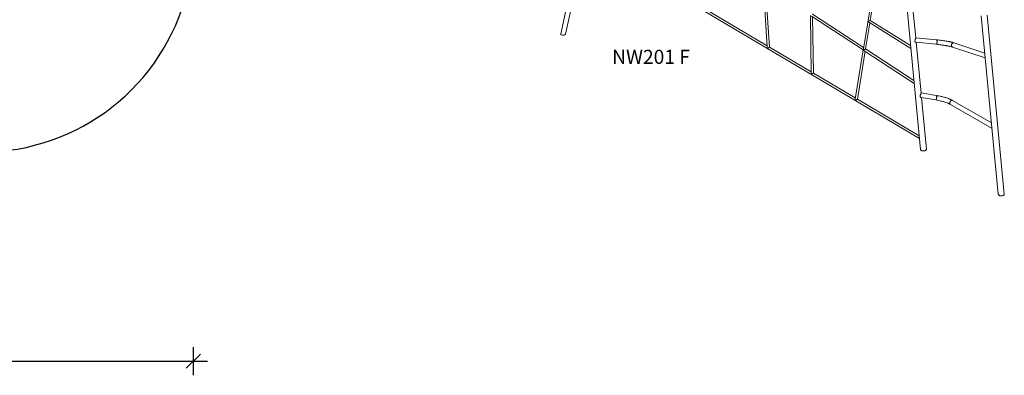
# Model space of a CAD drawing. Units: millimetres. Extents: x 2676 to 22902, y 5680 to 20068.
# Drawn here: x 15848 to 22827, y 5680 to 8203 of the extents above; entities that cross this region are included whole.
import ezdxf

# ---------------------------------------------------------------- set-up
doc = ezdxf.new("R2010")
doc.units = ezdxf.units.MM
doc.header["$PDSIZE"] = -1
doc.layers.get('0').update_dxf_attribs({"color": 1})
for name, color, linetype in [('AXONOMETRIC', 7, 'Continuous'), ('SAFETY_AREA', 3, 'Continuous'), ('TIPTAP_A1', 4, 'Continuous'), ('TIPTAP_DIM', 9, 'Continuous')]:
    doc.layers.add(name, color=color, linetype=linetype)
doc.styles.get("Standard").update_dxf_attribs({"font": 'arial.ttf'})
doc.styles.add('style1', font='arial.ttf', dxfattribs={"height": 100})
doc.dimstyles.new('0000000028386F98', dxfattribs={"dimscale": 100, "dimtxt": 1, "dimasz": 1, "dimexe": 1, "dimexo": 1, "dimgap": 1, "dimtad": 1, "dimdec": 0, "dimtxsty": 'Standard', "dimblk": 'OBLIQUE', "dimcen": 2.5, "dimdle": 1, "dimadec": 0, "dimazin": 0, "dimtfac": 1, "dimtdec": 0, "dimtmove": 0, "dimatfit": 3, "dimldrblk": 'OBLIQUE', "dimfxl": 0, "dimarcsym": 0})

# ---------------------------------------------------------------- blocks, each defined once
blk = doc.blocks.new('NW201 F_top')
at = {"layer": 'SAFETY_AREA', "linetype": 'Continuous'}
blk.add_arc((3730.6, -446.1), 1500, 270, 61.94195, dxfattribs=at)
blk = doc.blocks.new('NW201 F_axonometric')
at = {"layer": 'AXONOMETRIC', "linetype": 'Continuous', "lineweight": 15}
for p, q in [((-747.9, 905.4), (-969.7, -106.3)), ((-935.6, -108), (-715, 898.2)), ((1283.6, 449.1), (1175.5, -211.6)), ((1224.4, -11.7), (1296.8, 430.3)), ((465.2, 243.8), (494.3, -200.9)), ((510.4, -200.7), (481.9, 232.8)), ((493.7, -190.8), (35.8, 80.5)), ((1484.7, 71.7), (1580.5, -926.2)), ((1546.6, -135.5), (1526.8, 70.9)), ((27.8, 66.7), (1573.1, -849.2)), ((799.6, 24.6), (805.1, -384.9)), ((807.3, 19.5), (1174.1, -220.8)), ((1176.8, -203.5), (815.5, 33.3)), ((821.1, -384.9), (815.7, 14)), ((2010.6, 20.5), (2132, -1244.4)), ((2174.3, -1243.3), (2052.5, 26.2)), ((1191.5, -213.2), (1221.6, -28.7)), ((1214.9, -24.5), (1511.7, -209.8)), ((1509.8, -189.7), (1224.4, -11.6)), ((1693.6, -148.8), (1546.5, -134.1)), ((804.9, -375.3), (510.4, -200.7)), ((1547.1, -166.3), (1691.4, -180.7)), ((1584.2, -527), (1549.6, -166.5)), ((1807.5, -200.5), (2039.2, -277.5)), ((2035.9, -242.7), (1816.1, -169.8)), ((1174, -220.8), (1117.1, -568.7)), ((1133.1, -569.9), (1188.6, -230.4)), ((1181.8, -225.9), (1535.5, -457.7)), ((1533.5, -437.3), (1191.5, -213.1)), ((1118.3, -561), (821, -384.9)), ((1692.3, -543.4), (1584.1, -525.7)), ((1584.6, -558.2), (1688.8, -575.2)), ((1571.2, -829.5), (1133.1, -569.8)), ((1622.3, -924.4), (1587.2, -558.6)), ((1792.7, -607.4), (2087.2, -777.8)), ((2083.5, -738.8), (1806.7, -578.7))]:
    blk.add_line(p, q, dxfattribs=at)
at = {"layer": 'AXONOMETRIC', "linetype": 'Continuous', "lineweight": 15, "flags": 128}
for points in [[(1547.1, -166.3), (1547.1, -166.3), (1546, -166), (1544.5, -165.1), (1543, -163.7), (1541.8, -162), (1541, -160.3), (1540.5, -158.4), (1540.5, -154.9), (1541.4, -151.3), (1542.3, -148.7), (1543.4, -146.1), (1544.4, -143.7), (1545.3, -141.4), (1546, -139.4), (1546.4, -137.8), (1546.6, -136.4), (1546.6, -135.5)], [(1693.6, -148.8), (1694, -148.9), (1694.8, -149.3), (1695.4, -150.1), (1696, -151.3), (1696.6, -152.7), (1697, -154.4), (1697.4, -156.3), (1697.6, -158.4), (1697.7, -160.7), (1697.7, -163), (1697.6, -165.4), (1697.4, -167.8), (1697, -170.1), (1696.6, -172.3), (1696.1, -174.3), (1695.5, -176.1), (1694.8, -177.6), (1694.1, -178.9), (1693.3, -179.8), (1692.5, -180.5), (1691.7, -180.7), (1691.4, -180.7)], [(1691.4, -180.7), (1701.2, -181.7), (1710.3, -182.8), (1718.7, -183.8), (1726.4, -184.8), (1733.4, -185.7), (1739.7, -186.6), (1746.3, -187.6), (1752, -188.5), (1756.9, -189.3), (1761.4, -190.1), (1765.6, -190.8), (1770.4, -191.7), (1774.9, -192.5), (1779.1, -193.4), (1783.1, -194.2), (1784.6, -194.5), (1786.1, -194.8), (1787.6, -195.2), (1789.1, -195.5), (1791.3, -196), (1793.9, -196.7), (1797, -197.5), (1800.4, -198.4), (1803.9, -199.4), (1807.5, -200.5)], [(1816.1, -169.8), (1811.9, -168.4), (1807.7, -167.3), (1803.8, -166.2), (1800.3, -165.4), (1797.2, -164.6), (1794.6, -164), (1792.6, -163.6), (1790.8, -163.2), (1789, -162.8), (1787.3, -162.5), (1785.6, -162.1), (1783.9, -161.8), (1782.2, -161.4), (1776.5, -160.3), (1769.9, -159.1), (1765.6, -158.3), (1760.9, -157.6), (1755.9, -156.7), (1750, -155.8), (1743.1, -154.8), (1736.6, -153.9), (1729.4, -152.9), (1721.5, -151.9), (1712.9, -150.9), (1703.6, -149.8), (1693.6, -148.8)], [(1816.1, -169.8), (1815.5, -169.6), (1813.8, -169.3), (1812, -169.5), (1810.3, -169.9), (1808.5, -170.8), (1806.9, -171.9), (1805.3, -173.3), (1803.9, -175), (1802.7, -176.9), (1801.7, -179), (1800.9, -181.3), (1800.4, -183.6), (1800.1, -186), (1800.1, -188.3), (1800.3, -190.6), (1800.8, -192.7), (1801.5, -194.7), (1802.5, -196.5), (1803.7, -198), (1805.1, -199.2), (1806.6, -200.2), (1807.5, -200.5)], [(1191.4, -213.2), (1191.4, -213.3), (1190.8, -213.9), (1189.9, -214.5), (1189.2, -214.9), (1187.7, -215.7), (1185.5, -216.8), (1184.2, -217.4), (1182.7, -218.1), (1181.1, -218.7), (1179.6, -219.3), (1178.3, -219.8), (1177.1, -220.2), (1177.1, -220.2)], [(821, -384.9), (821, -384.9), (820.3, -385.3), (819.2, -385.9), (818.5, -386.3), (816.9, -387.2), (815.2, -388.2), (814, -389), (812.8, -389.7), (811.2, -390.5), (809.8, -391.4), (808.6, -392.1), (807.5, -392.7), (807.5, -392.7)], [(1584.6, -558.1), (1584.4, -558.1), (1583.2, -557.7), (1581.5, -556.5), (1579.8, -554.8), (1578.8, -553.2), (1577.9, -551.3), (1577.5, -549.8), (1577.4, -548), (1577.5, -546.2), (1577.9, -544.3), (1578.6, -542.1), (1579.5, -539.9), (1580.5, -537.7), (1581.5, -535.6), (1582.5, -533.2), (1583.4, -531), (1583.9, -529.2), (1584.2, -527.7), (1584.2, -527)], [(1692.2, -543.4), (1692.3, -543.4), (1692.9, -543.8), (1693.5, -544.5), (1694, -545.5), (1694.4, -546.8), (1694.7, -548.4), (1694.9, -550.3), (1695, -552.3), (1695, -554.5), (1695, -556.8), (1694.8, -559.2), (1694.5, -561.6), (1694.1, -563.9), (1693.7, -566.1), (1693.2, -568.2), (1692.6, -570.1), (1692, -571.7), (1691.3, -573.1), (1690.7, -574.1), (1690, -574.8), (1689.3, -575.2), (1688.8, -575.2)], [(1806.7, -578.7), (1802.4, -576.4), (1798.5, -574.4), (1795.3, -572.9), (1792.5, -571.6), (1789.6, -570.3), (1786.4, -568.9), (1779.5, -566.1), (1771.9, -563.3), (1764.2, -560.6), (1759.5, -559.1), (1754.8, -557.7), (1750.1, -556.3), (1744.9, -554.8), (1738.7, -553.2), (1732.7, -551.7), (1726.1, -550.1), (1718.7, -548.4), (1710.6, -546.7), (1701.8, -545.1), (1692.2, -543.4)], [(1133.1, -569.9), (1133, -570), (1132.7, -570.2), (1131.8, -570.9), (1131.2, -571.2), (1130.6, -571.6), (1129.1, -572.4), (1127, -573.4), (1124.2, -574.8), (1122.9, -575.4), (1120.9, -576.3), (1119.7, -576.7), (1118.7, -577.2), (1118.7, -577.2)], [(1688.8, -575.2), (1699.5, -577.1), (1709.2, -579.1), (1717.9, -581), (1725.6, -582.8), (1732.4, -584.5), (1738.2, -586.1), (1743, -587.5), (1747.3, -588.8), (1751.7, -590.2), (1756, -591.6), (1763, -594), (1769.8, -596.6), (1775.9, -599.1), (1778.6, -600.3), (1781.1, -601.5), (1783.5, -602.6), (1786.2, -603.9), (1789.2, -605.5), (1792.6, -607.4)], [(1806.7, -578.7), (1806.3, -578.5), (1804.9, -578), (1803.3, -577.8), (1801.6, -578), (1799.9, -578.5), (1798.2, -579.3), (1796.6, -580.4), (1795, -581.8), (1793.5, -583.5), (1792.1, -585.4), (1790.9, -587.4), (1789.9, -589.6), (1789.2, -591.9), (1788.6, -594.1), (1788.3, -596.4), (1788.3, -598.6), (1788.5, -600.6), (1789, -602.5), (1789.7, -604.2), (1790.6, -605.6), (1791.7, -606.8), (1792.7, -607.4)], [(1580.5, -926.2), (1580.6, -927), (1581.3, -929), (1582.6, -930.8), (1584.3, -932.5), (1586.6, -934), (1589.2, -935.2), (1592.1, -936.2), (1595.3, -936.9), (1598.6, -937.3), (1602, -937.4), (1605.3, -937.1), (1608.6, -936.6), (1611.7, -935.7), (1614.6, -934.5), (1617.2, -933.1), (1619.2, -931.5), (1620.8, -929.6), (1621.9, -927.7), (1622.3, -925.7), (1622.3, -924.4)], [(2160.3, -1255.4), (2156.9, -1255.9), (2153.3, -1256.1), (2149.8, -1255.9), (2146.3, -1255.4), (2143.1, -1254.5), (2140, -1253.4), (2137.5, -1251.9), (2135.2, -1250.3), (2133.6, -1248.4), (2132.5, -1246.4), (2132, -1244.4)], [(2174.3, -1243.3), (2174.4, -1244.1), (2174, -1246.1), (2173.1, -1248.1), (2171.6, -1250), (2169.5, -1251.7), (2167.1, -1253.1), (2164.2, -1254.3), (2160.3, -1255.4)]]:
    blk.add_lwpolyline(points, dxfattribs=at)
at = {"layer": 'AXONOMETRIC', "linetype": 'Continuous', "lineweight": 15}
for centre, radius, start, end in [((511.8, -199.4), 17.5, 185.14024, 212.25346), ((587.9, -345.3), 164.1, 118.19348, 123.62752), ((1174.3, -214.1), 6.69, 268.16504, 294.43598), ((1190.2, -213.4), 14.8, 172.87281, 207.46222), ((1190.2, -214.1), 14.5, 205.04766, 234.6317), ((820.3, -384.6), 15.2, 180.78774, 212.16274), ((1130.2, -570.6), 13.3, 171.77615, 209.45473)]:
    blk.add_arc(centre, radius, start, end, dxfattribs=at)
for centre, major_axis, ratio, start_param, end_param in [((1215.7, -15.6), (8.74, 3.96), 0.09086, 3.967964, 6.222757), ((1215.7, -15.6), (-4.38, 9.67), 0.613435, 1.631225, 2.397168), ((-952.7, -107.1), (17.2, 0.5), 0.574999, 2.997262, 3.854945), ((-952.7, -107.1), (17.2, 0.5), 0.574999, 3.854945, 6.138855)]:
    blk.add_ellipse(centre, major_axis=major_axis, ratio=ratio, start_param=start_param, end_param=end_param, dxfattribs=at)
at = {"layer": 'TIPTAP_A1', "insert": (-615.5, -219.5), "char_height": 100, "attachment_point": 1, "style": 'style1'}
blk.add_mtext_dynamic_manual_height_columns('{\\W0.339349; }NW201 F', width=599.262, gutter_width=500, heights=[0], dxfattribs=at)
blk = doc.blocks.new('_Oblique')
at = {"color": 0, "linetype": 'ByBlock', "lineweight": -2}
blk.add_line((-0.5, -0.5), (0.5, 0.5), dxfattribs=at)
blk = doc.blocks.new('*D19')
at = {"layer": 'Defpoints', "color": 0}
for p in [(8558.1, 10776.4), (17078.7, 8764), (17078.7, 5779.8)]:
    blk.add_point(p, dxfattribs=at)
at = {"layer": 'TIPTAP_DIM', "color": 0, "linetype": 'ByBlock', "lineweight": -2}
for p, q in [((8558.1, 5879.8), (8558.1, 5679.8)), ((17078.7, 5879.8), (17078.7, 5679.8)), ((8458.1, 5779.8), (17178.7, 5779.8))]:
    blk.add_line(p, q, dxfattribs=at)
at = {"layer": 'TIPTAP_DIM', "color": 0, "lineweight": -2, "xscale": 100, "yscale": 100, "zscale": 100, "rotation": 180}
blk.add_blockref('_Oblique', (8558.1, 5779.8), dxfattribs=at)
at = {"layer": 'TIPTAP_DIM', "color": 0, "lineweight": -2, "xscale": 100, "yscale": 100, "zscale": 100}
blk.add_blockref('_Oblique', (17078.7, 5779.8), dxfattribs=at)
at = {"layer": 'TIPTAP_DIM', "color": 0, "insert": (12818.4, 5930.9), "char_height": 100, "attachment_point": 5}
blk.add_mtext('8521', dxfattribs=at)

msp = doc.modelspace()

# ---------------------------------------------------------------- block references
at = {"layer": 'TIPTAP_DIM'}
for name, p in [('NW201 F_top', (11848.1, 9210.1)), ('NW201 F_axonometric', (20652.5, 8208.8))]:
    msp.add_blockref(name, p, dxfattribs=at)

# ---------------------------------------------------------------- dimensions: what is measured, and where the dimension line sits
dim = msp.add_linear_dim(base=(17078.7, 5779.8), p1=(8558.1, 10776.4), p2=(17078.7, 8764), dimstyle='0000000028386F98', dxfattribs=at)
dim.commit()
dim.dimension.update_dxf_attribs({"geometry": '*D19', "text_midpoint": (12818.4, 5930.9)})

doc.saveas('drawing.dxf')
